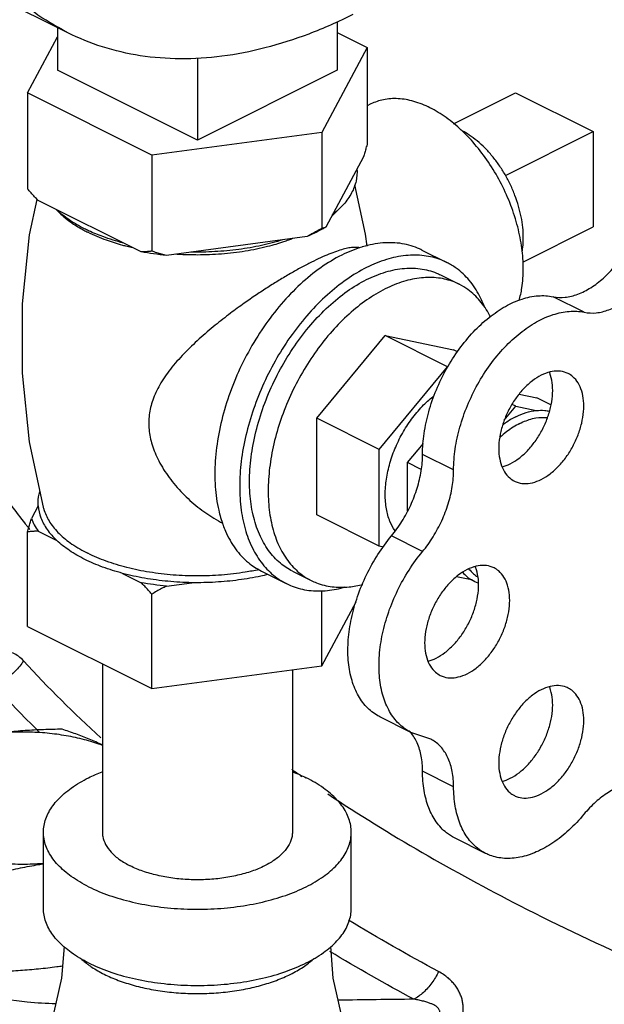
# Model space of a CAD drawing. Units: inches. Extents: x 87.4 to 128.7, y 46.8 to 89.7.
# Drawn here: x 99.3 to 100.9, y 67.6 to 70.4 of the extents above; entities that cross this region are included whole.
import ezdxf

# ---------------------------------------------------------------- set-up
doc = ezdxf.new("R2010")
doc.units = ezdxf.units.IN
doc.header["$LTSCALE"] = 1.87
doc.header["$MEASUREMENT"] = 0
doc.layers.get('0').update_dxf_attribs({"linetype": 'CONTINUOUS'})
doc.layers.add('02___PRT_ALL_AXES', color=7, linetype='CONTINUOUS')

msp = doc.modelspace()

# ---------------------------------------------------------------- linework, layer by layer
at = {"color": 7, "linetype": 'Continuous'}
for p, q in [((99.3924, 70.3841), (98.5969, 70.7819)), ((100.1587, 70.4162), (100.1587, 70.2777)), ((99.3632, 70.3987), (99.3632, 70.2777)), ((100.1587, 70.385), (100.244, 70.3424)), ((99.278, 70.213), (99.3632, 70.372)), ((100.244, 70.3424), (100.1145, 70.1009)), ((100.244, 70.3424), (100.244, 70.0696)), ((99.761, 70.3129), (99.761, 70.0788)), ((99.761, 70.0788), (99.3632, 70.2777)), ((100.1587, 70.2777), (99.761, 70.0788)), ((99.278, 70.213), (99.278, 69.9402)), ((99.6316, 70.0362), (99.278, 70.213)), ((100.6652, 70.2135), (100.8862, 70.103)), ((100.1145, 70.1009), (99.6316, 70.0362)), ((100.1145, 70.1009), (100.1145, 69.8281)), ((100.8862, 70.103), (100.8862, 69.8324)), ((99.6316, 70.0362), (99.6316, 69.7634)), ((100.2329, 70.0316), (100.1256, 69.8315)), ((99.6013, 69.7613), (99.3083, 69.9077)), ((100.0731, 69.8052), (99.673, 69.7516)), ((100.8605, 69.5899), (100.7722, 69.6341)), ((100.6755, 69.3571), (100.7261, 69.3467)), ((100.766, 69.3267), (100.7261, 69.3467)), ((100.6333, 69.2833), (100.6661, 69.3228)), ((100.6661, 69.3228), (100.6555, 69.3282)), ((100.6661, 69.3228), (100.7241, 69.3108)), ((100.3586, 69.163), (100.4032, 69.2168)), ((100.4893, 69.1418), (100.4009, 69.186)), ((100.3586, 69.026), (100.3586, 69.163)), ((100.3974, 69.1436), (100.3586, 69.163)), ((100.4009, 68.9101), (100.3125, 68.9543)), ((100.5404, 68.8293), (100.4971, 68.8382)), ((99.491, 68.591), (99.491, 68.1126)), ((100.031, 68.5742), (100.031, 68.1126)), ((100.3681, 68.3964), (100.2798, 68.4406)), ((100.4244, 68.377), (100.3681, 68.3965)), ((100.4893, 68.2418), (100.4009, 68.286)), ((99.3235, 67.8961), (99.3235, 68.1126)), ((100.1985, 67.8961), (100.1985, 68.1126)), ((100.5803, 68.0525), (100.4919, 68.0967))]:
    msp.add_line(p, q, dxfattribs=at)
for points in [[(99.382, 67.7885), (99.3752, 67.6982), (99.3445, 67.5639)], [(100.2964, 67.3057), (100.2311, 67.4232), (100.1792, 67.5561), (100.1467, 67.6981), (100.14, 67.7885)]]:
    msp.add_lwpolyline(points, dxfattribs=at)
for points, start_tangent, end_tangent in [([(99.3924, 70.3841), (99.3899, 70.3854), (99.2967, 70.4422), (99.2122, 70.5141), (99.1373, 70.6004), (99.0726, 70.7002), (99.0189, 70.8126), (98.9765, 70.9364), (98.9459, 71.0705), (98.9275, 71.2137), (98.9213, 71.3645), (98.9275, 71.5214), (98.9459, 71.683), (98.9765, 71.8477), (99.0189, 72.0139), (99.0726, 72.1801), (99.1373, 72.3445), (99.2122, 72.5057), (99.2967, 72.6621), (99.3899, 72.8121), (99.4909, 72.9544), (99.5988, 73.0875), (99.7125, 73.2102), (99.8309, 73.3213), (99.9529, 73.4198), (100.0773, 73.5046), (100.2029, 73.575)], (-0.894435, 0.447197), (0.894427, 0.447214)), ([(100.2029, 70.4356), (100.0773, 70.3804), (99.9529, 70.3408), (99.8309, 70.3172), (99.7125, 70.3099), (99.5988, 70.3189), (99.4909, 70.3441), (99.3924, 70.3841)], (-0.894427, -0.447214), (-0.894435, 0.447197)), ([(100.244, 70.0696), (100.2402, 70.0564), (100.2365, 70.0437), (100.2329, 70.0316)], (-0.271915, -0.962321), (-0.289215, -0.957264)), ([(100.2144, 69.9971), (100.212, 69.9627), (100.1993, 69.9289), (100.1765, 69.8964), (100.1441, 69.866)], (0.083539, -0.996505), (-0.785496, -0.618867)), ([(99.3083, 69.9077), (99.2984, 69.9181), (99.2883, 69.9289), (99.278, 69.9402)], (-0.697108, 0.716966), (-0.668545, 0.743671)), ([(99.4401, 69.8271), (99.3953, 69.8533), (99.3589, 69.8825)], (-0.894427, 0.447214), (-0.722679, 0.691184)), ([(99.4518, 69.8215), (99.4401, 69.8271)], (-0.906534, 0.422132), (-0.894427, 0.447214)), ([(99.5508, 69.7865), (99.4924, 69.8047), (99.4518, 69.8215)], (-0.967494, 0.252895), (-0.906534, 0.422132)), ([(100.1145, 69.8281), (100.1005, 69.8201), (100.0867, 69.8125), (100.0731, 69.8052)], (-0.864181, -0.50318), (-0.886907, -0.461948)), ([(100.1157, 69.8259), (100.1004, 69.8179), (100.0731, 69.8052)], (-0.876741, -0.480963), (-0.919337, -0.393472)), ([(100.1256, 69.8315), (100.122, 69.8301), (100.1183, 69.829), (100.1145, 69.8281)], (-0.921265, -0.388936), (-0.981881, -0.189496)), ([(100.1256, 69.8315), (100.1157, 69.8259)], (-0.863484, -0.504377), (-0.876741, -0.480963)), ([(100.0041, 69.796), (99.9434, 69.7798), (99.8784, 69.7684), (99.8108, 69.7621), (99.742, 69.7609)], (-0.953165, -0.302451), (-0.99978, 0.020953)), ([(99.6316, 69.7634), (99.6213, 69.7624), (99.6112, 69.7617), (99.6013, 69.7613)], (-0.993745, -0.11167), (-0.999595, -0.028474)), ([(99.673, 69.7516), (99.6367, 69.7558), (99.6013, 69.7613)], (-0.995681, 0.092838), (-0.984789, 0.173755)), ([(99.673, 69.7516), (99.6594, 69.7552), (99.6456, 69.7591), (99.6316, 69.7634)], (-0.969477, 0.245184), (-0.953986, 0.29985)), ([(100.7722, 69.6341), (100.8059, 69.6326), (100.8421, 69.6413), (100.879, 69.6597), (100.9152, 69.6872), (100.9489, 69.7225)], (0.97922, -0.202803), (0.637952, 0.770076)), ([(100.8605, 69.5899), (100.8943, 69.5884), (100.9305, 69.5971), (100.9674, 69.6155), (101.0036, 69.643), (101.0373, 69.6783)], (0.97922, -0.202803), (0.637952, 0.770076)), ([(98.9091, 69.6394), (98.9435, 69.5461), (99.1939, 69.0929), (99.2715, 68.9892)], (0.321243, -0.946997), (0.618956, -0.785426)), ([(100.4009, 69.186), (100.4054, 69.2456), (100.4187, 69.3075), (100.4402, 69.3695), (100.4693, 69.4294), (100.5049, 69.4849), (100.5456, 69.5341), (100.5901, 69.5751), (100.6366, 69.6066), (100.6836, 69.6274), (100.7294, 69.6367), (100.7722, 69.6341)], (0, 1), (0.97922, -0.202803)), ([(100.4893, 69.1418), (100.4938, 69.2014), (100.507, 69.2633), (100.5286, 69.3253), (100.5577, 69.3852), (100.5932, 69.4407), (100.634, 69.4899), (100.6785, 69.5309), (100.725, 69.5624), (100.772, 69.5832), (100.8177, 69.5925), (100.8605, 69.5899)], (0, 1), (0.97922, -0.202803)), ([(100.6661, 69.2931), (100.6367, 69.2755), (100.6288, 69.2698)], (-0.894427, -0.447214), (-0.800743, -0.599009)), ([(100.6661, 69.2931), (100.6955, 69.305), (100.7241, 69.3108)], (0.894427, 0.447214), (0.994801, 0.101839)), ([(100.7241, 69.3108), (100.7484, 69.311), (100.7617, 69.3089)], (0.994801, 0.101839), (0.975878, -0.218316)), ([(100.3125, 68.9543), (100.3424, 68.9959), (100.3672, 69.0419), (100.3856, 69.0903), (100.3971, 69.1391), (100.4009, 69.186)], (0.637952, 0.770076), (0, 1)), ([(100.4009, 68.9101), (100.4308, 68.9517), (100.4555, 68.9977), (100.474, 69.0461), (100.4854, 69.0949), (100.4893, 69.1418)], (0.637952, 0.770076), (0, 1)), ([(99.2715, 68.9892), (99.2766, 68.9828)], (0.618956, -0.785426), (0.621311, -0.783564)), ([(99.2766, 68.9828), (99.2848, 68.9725)], (0.621311, -0.783564), (0.62509, -0.780553)), ([(100.2797, 68.4407), (100.2742, 68.4436), (100.2417, 68.469), (100.2163, 68.5048), (100.1988, 68.5496), (100.1899, 68.6017), (100.1899, 68.6593), (100.1988, 68.7203), (100.2163, 68.7826), (100.2417, 68.8438), (100.2742, 68.9017), (100.3125, 68.9543)], (-0.894712, 0.446643), (0.637952, 0.770076)), ([(100.3681, 68.3965), (100.3626, 68.3994), (100.3301, 68.4249), (100.3047, 68.4606), (100.2872, 68.5054), (100.2783, 68.5575), (100.2783, 68.6151), (100.2872, 68.6762), (100.3047, 68.7384), (100.3301, 68.7996), (100.3626, 68.8575), (100.4009, 68.9101)], (-0.894712, 0.446643), (0.637952, 0.770076)), ([(100.515, 68.8509), (100.5404, 68.8293)], (0.654165, -0.756352), (0.856251, -0.51656)), ([(100.5594, 68.8204), (100.5404, 68.8293)], (-0.945154, 0.326626), (-0.856251, 0.51656)), ([(99.2669, 68.5995), (99.2526, 68.6125), (99.2375, 68.6212), (99.2218, 68.6253), (99.2056, 68.6246), (99.1894, 68.6191), (99.1734, 68.6088), (99.1576, 68.5935), (99.1428, 68.5741), (99.1338, 68.5595)], (-0.675466, 0.737391), (-0.493756, -0.869601)), ([(99.2669, 68.5995), (99.2433, 68.5704), (99.2133, 68.5478), (99.1798, 68.5335)], (-0.532511, -0.846423), (-0.963219, -0.268717)), ([(99.4867, 68.381), (99.2669, 68.5995)], (-0.739903, 0.672714), (-0.675552, 0.737312)), ([(99.3108, 68.3984), (99.1798, 68.5335)], (-0.716013, 0.698087), (-0.675552, 0.737312)), ([(100.3675, 68.396), (100.3672, 68.3964)], (-0.641875, 0.766809), (-0.645148, 0.764058)), ([(100.4009, 68.286), (100.3971, 68.3291), (100.3856, 68.3664), (100.3675, 68.396)], (0, 1), (-0.641875, 0.766809)), ([(100.4893, 68.2418), (100.4854, 68.2849), (100.474, 68.3222), (100.4555, 68.3522), (100.4308, 68.3735), (100.4244, 68.377)], (0, 1), (-0.894749, 0.446569)), ([(99.3235, 68.1126), (99.3252, 68.1317), (99.3384, 68.1692), (99.3645, 68.2051), (99.4026, 68.2381), (99.4516, 68.2673), (99.4907, 68.2846)], (-0.000001, 1), (0.930779, 0.365583)), ([(100.029, 68.2916), (100.0581, 68.2714)], (0.818745, -0.574157), (0.823021, -0.568011)), ([(100.0313, 68.2846), (100.0703, 68.2673)], (0.930781, -0.365578), (0.894427, -0.447214)), ([(100.4919, 68.0967), (100.469, 68.1112), (100.4401, 68.142), (100.4186, 68.1824), (100.4054, 68.231), (100.4009, 68.286)], (-0.894177, 0.447713), (0, 1)), ([(100.1985, 68.1126), (100.1968, 68.1317), (100.1836, 68.1692), (100.1575, 68.2051), (100.1194, 68.2381), (100.0703, 68.2673)], (-0.000001, 1), (-0.894427, 0.447214)), ([(101.0351, 68.2516), (101.0016, 68.2529), (100.9657, 68.2443), (100.9291, 68.2259), (100.8932, 68.1987), (100.8596, 68.1638)], (-0.980516, 0.196437), (-0.640093, -0.768298)), ([(100.5803, 68.0525), (100.5574, 68.067), (100.5284, 68.0978), (100.507, 68.1382), (100.4938, 68.1868), (100.4893, 68.2418)], (-0.894177, 0.447713), (0, 1)), ([(100.1318, 68.2215), (100.6769, 67.9044), (101.3811, 67.5927), (102.1675, 67.3349), (103.0199, 67.1362), (103.9205, 67.0008), (104.8506, 66.9316), (105.791, 66.9298), (106.7222, 66.9957), (107.6247, 67.1278), (108.4799, 67.3233)], (0.833266, -0.552873), (0.964503, 0.264073)), ([(100.8596, 68.1638), (100.8169, 68.1188), (100.7712, 68.0826), (100.7243, 68.0566), (100.6778, 68.0417), (100.6335, 68.0385), (100.5929, 68.047), (100.5803, 68.0525)], (-0.640093, -0.768298), (-0.894177, 0.447713)), ([(99.4516, 67.9579), (99.4026, 67.9872), (99.3645, 68.0202), (99.3384, 68.056), (99.3252, 68.0936), (99.3235, 68.1126)], (-0.894427, 0.447214), (-0.000001, 1)), ([(99.4516, 67.9579), (99.5101, 67.9334), (99.5761, 67.9144), (99.6478, 67.9013), (99.7229, 67.8947), (99.7991, 67.8947), (99.8742, 67.9013), (99.9459, 67.9144), (100.0119, 67.9334), (100.0703, 67.9579), (100.1194, 67.9872), (100.1575, 68.0202), (100.1836, 68.056), (100.1968, 68.0936), (100.1985, 68.1126)], (0.894427, -0.447214), (-0.000001, 1)), ([(99.491, 68.1126), (99.492, 68.1009), (99.5002, 68.0777), (99.5163, 68.0556), (99.5398, 68.0352), (99.5701, 68.0172)], (0.000001, -1), (0.894427, -0.447214)), ([(100.031, 68.1126), (100.03, 68.1009), (100.0218, 68.0777), (100.0057, 68.0556), (99.9822, 68.0352), (99.9519, 68.0172), (99.9159, 68.002), (99.8751, 67.9903), (99.8309, 67.9822), (99.7845, 67.9781), (99.7375, 67.9781), (99.6911, 67.9822), (99.6469, 67.9903), (99.6061, 68.002), (99.5701, 68.0172)], (0.000001, -1), (-0.894427, 0.447214)), ([(99.4516, 67.7414), (99.4026, 67.7707), (99.3645, 67.8037), (99.3384, 67.8395), (99.3252, 67.8771), (99.3235, 67.8961)], (-0.894427, 0.447214), (-0.000001, 1)), ([(99.4516, 67.7414), (99.5101, 67.7169), (99.5761, 67.6979), (99.6478, 67.6848), (99.7229, 67.6782), (99.7991, 67.6782), (99.8742, 67.6848), (99.9459, 67.6979), (100.0119, 67.7169), (100.0703, 67.7414), (100.1194, 67.7707), (100.1575, 67.8037), (100.1836, 67.8395), (100.1968, 67.8771), (100.1985, 67.8961)], (0.894427, -0.447214), (-0.000001, 1)), ([(100.4464, 67.7168), (100.1905, 67.8629)], (-0.880524, 0.474001), (-0.855469, 0.517854)), ([(99.3589, 67.6251), (99.2775, 67.6301), (99.1548, 67.6495), (99.0441, 67.6821), (98.9503, 67.7266), (98.8776, 67.781), (98.8291, 67.8429)], (-0.999676, 0.025454), (-0.48036, 0.877071)), ([(99.4328, 67.7512), (99.4455, 67.7406), (99.4487, 67.7382)], (0.741821, -0.670598), (0.79926, -0.600986)), ([(99.4958, 67.7094), (99.5154, 67.7003), (99.5363, 67.6919), (99.5583, 67.6843), (99.5813, 67.6774), (99.6052, 67.6714), (99.6299, 67.6663), (99.6553, 67.6621), (99.6813, 67.6588), (99.7076, 67.6564), (99.7342, 67.655), (99.761, 67.6545), (99.7877, 67.655), (99.8144, 67.6564), (99.8407, 67.6588), (99.8666, 67.6621), (99.892, 67.6663), (99.9168, 67.6714), (99.9407, 67.6774), (99.9637, 67.6843), (99.9857, 67.6919), (100.0066, 67.7003), (100.0262, 67.7094), (100.0444, 67.7192), (100.0612, 67.7296), (100.0765, 67.7406), (100.0901, 67.7521), (100.0918, 67.7537)], (0.894427, -0.447214), (0.729777, 0.683685)), ([(100.3762, 67.6382), (100.1374, 67.7739)], (-0.880524, 0.474001), (-0.857702, 0.514148)), ([(99.4487, 67.7382), (99.4516, 67.736)], (0.79926, -0.600986), (0.807704, -0.589589)), ([(99.4516, 67.736), (99.4608, 67.7296), (99.4776, 67.7192), (99.4958, 67.7094)], (0.807704, -0.589589), (0.894427, -0.447214)), ([(100.4464, 67.7168), (100.4274, 67.6844), (100.4032, 67.6574), (100.3762, 67.6382)], (-0.42134, -0.906903), (-0.884904, -0.465774)), ([(100.4936, 67.5326), (100.4994, 67.5431), (100.5041, 67.553), (100.508, 67.5626), (100.511, 67.5718), (100.5134, 67.581), (100.5152, 67.5903), (100.5163, 67.6), (100.5167, 67.6102), (100.5161, 67.621), (100.5144, 67.6323), (100.5114, 67.6439), (100.5068, 67.6556), (100.5008, 67.667), (100.4933, 67.6781), (100.4841, 67.6887), (100.4733, 67.6988), (100.4608, 67.7082), (100.4464, 67.7168)], (0.508505, 0.861059), (-0.880544, 0.473965)), ([(100.3762, 67.6382), (100.1611, 67.6355)], (-0.999925, -0.012267), (-0.999916, -0.012971)), ([(100.4265, 67.5769), (100.4324, 67.5805), (100.4372, 67.5838), (100.4411, 67.587), (100.4442, 67.5901), (100.4467, 67.5932), (100.4485, 67.5964), (100.4496, 67.5996), (100.4499, 67.603), (100.4492, 67.6066), (100.4473, 67.6104), (100.4441, 67.6142), (100.4393, 67.6181), (100.433, 67.6219), (100.4251, 67.6256), (100.4155, 67.6291), (100.4042, 67.6324), (100.3911, 67.6354), (100.3762, 67.6382)], (0.873111, 0.487521), (-0.986402, 0.164351))]:
    msp.add_spline(points, degree=3, dxfattribs=dict(at, start_tangent=start_tangent, end_tangent=end_tangent))
at = {"layer": '02___PRT_ALL_AXES', "color": 7, "linetype": 'Continuous'}
for p, q in [((100.4892, 70.1255), (100.6652, 70.2135)), ((100.2544, 70.1816), (100.244, 70.1763)), ((100.6369, 69.9784), (100.8862, 70.103)), ((99.2841, 69.81), (99.3055, 69.9107)), ((100.686, 69.7323), (100.8862, 69.8324)), ((100.3992, 69.7667), (100.4699, 69.7313)), ((100.4522, 69.696), (100.5053, 69.6695)), ((100.1004, 69.2889), (100.2949, 69.5236)), ((100.2949, 69.5236), (100.4893, 69.4834)), ((100.4716, 69.4352), (100.2949, 69.5236)), ((100.5003, 69.4778), (100.4893, 69.4834)), ((100.2772, 69.2005), (100.4716, 69.4352)), ((100.1004, 69.014), (100.1004, 69.2889)), ((100.2772, 69.2005), (100.1004, 69.2889)), ((100.2772, 68.9256), (100.2772, 69.2005)), ((99.3086, 69.0402), (99.2891, 69.0039)), ((100.2772, 68.9256), (100.1004, 69.014)), ((99.278, 68.6974), (99.278, 68.9659)), ((99.3083, 68.9681), (99.3614, 68.9415)), ((100.2897, 68.923), (100.2772, 68.9256)), ((99.5482, 68.8482), (99.6013, 68.8216)), ((99.943, 68.8544), (100.0137, 68.819)), ((100.0314, 68.8543), (100.0844, 68.8278)), ((99.673, 68.812), (99.7455, 68.8217)), ((99.6316, 68.5207), (99.6316, 68.7891)), ((100.1145, 68.5854), (100.1145, 68.7995)), ((100.1145, 68.5854), (100.212, 68.7672)), ((99.278, 68.6974), (99.6316, 68.5207)), ((99.6316, 68.5207), (100.1145, 68.5854))]:
    msp.add_line(p, q, dxfattribs=at)
for points in [[(100.2078, 69.9515), (100.2375, 69.8122), (100.2423, 69.7781)], [(99.3242, 69.0319), (99.284, 69.2217), (99.2636, 69.4166), (99.2635, 69.6138), (99.2841, 69.81)]]:
    msp.add_lwpolyline(points, dxfattribs=at)
for points, start_tangent, end_tangent in [([(100.4221, 70.1709), (100.3761, 70.189), (100.3314, 70.1967), (100.2896, 70.1937), (100.2544, 70.1816)], (-0.894427, 0.447214), (-0.894564, -0.446941)), ([(100.5111, 70.1076), (100.4682, 70.143), (100.4221, 70.1709)], (-0.729896, 0.683558), (-0.894427, 0.447214)), ([(100.5128, 70.106), (100.5111, 70.1076)], (-0.726502, 0.687164), (-0.729896, 0.683558)), ([(100.6753, 69.6231), (100.6833, 69.6592), (100.6873, 69.7136), (100.6833, 69.772), (100.6713, 69.8327), (100.6518, 69.8937), (100.6253, 69.9534), (100.5926, 70.0097), (100.5547, 70.0611), (100.5128, 70.106)], (0.279543, 0.960133), (-0.726502, 0.687164)), ([(100.6843, 69.7635), (100.6858, 69.7745), (100.6873, 69.802), (100.6858, 69.831), (100.6813, 69.861), (100.6738, 69.8916), (100.6636, 69.9221), (100.6508, 69.952), (100.6355, 69.981), (100.6181, 70.0083), (100.5989, 70.0337), (100.5782, 70.0566), (100.5563, 70.0766), (100.5336, 70.0935), (100.5139, 70.1052)], (0.164099, 0.986444), (-0.886083, 0.463526)), ([(99.3644, 69.8773), (99.3689, 69.8727), (99.405, 69.8433), (99.4379, 69.8233)], (0.693263, -0.720685), (0.879619, -0.475679)), ([(100.1598, 69.8796), (100.153, 69.8727), (100.1449, 69.8651)], (-0.68222, -0.731147), (-0.74573, -0.666248)), ([(100.1449, 69.8651), (100.1441, 69.8644)], (-0.74573, -0.666248), (-0.748557, -0.66307)), ([(99.4379, 69.8233), (99.4499, 69.817)], (0.879619, -0.475679), (0.894427, -0.447214)), ([(99.5487, 69.7799), (99.5024, 69.7946), (99.4499, 69.817)], (-0.964142, 0.265386), (-0.894427, 0.447214)), ([(100.0317, 69.7991), (100.0196, 69.7946), (100.006, 69.7899)], (-0.931624, -0.363424), (-0.948106, -0.317956)), ([(99.5772, 69.7727), (99.5612, 69.7766), (99.5487, 69.7799)], (-0.974566, 0.224099), (-0.964142, 0.265386)), ([(100.006, 69.7899), (99.9607, 69.7766), (99.897, 69.7633), (99.8298, 69.7553), (99.761, 69.7526), (99.7417, 69.7528)], (-0.948106, -0.317956), (-0.999759, 0.021934)), ([(100.2225, 69.7729), (100.2199, 69.7735), (100.2065, 69.7742), (100.1918, 69.7726), (100.1755, 69.7689), (100.1566, 69.763), (100.135, 69.7549), (100.1111, 69.7445), (100.0855, 69.7322)], (-0.972895, 0.231248), (-0.894427, -0.447214)), ([(100.228, 69.7751), (100.1711, 69.7522)], (-0.956717, -0.29102), (-0.894427, -0.447214)), ([(100.2305, 69.7759), (100.228, 69.7751)], (-0.958979, -0.283477), (-0.956717, -0.29102)), ([(100.3992, 69.7667), (100.3926, 69.7698), (100.3428, 69.7848), (100.2882, 69.7868), (100.2305, 69.7759)], (-0.894254, 0.447559), (-0.958979, -0.283478)), ([(99.7417, 69.7528), (99.6984, 69.7548)], (-0.999759, 0.021934), (-0.997425, 0.071717)), ([(100.1711, 69.7522), (100.1118, 69.7165), (100.054, 69.6697), (99.9995, 69.6132), (99.9496, 69.5483), (99.9058, 69.477), (99.8692, 69.4012), (99.8409, 69.3228), (99.8215, 69.2442), (99.8117, 69.1673), (99.8117, 69.0944), (99.8215, 69.0273), (99.8337, 68.986)], (-0.894427, -0.447214), (0.341867, -0.939748)), ([(100.4699, 69.7313), (100.4538, 69.7385), (100.4055, 69.7506), (100.3533, 69.7509), (100.2982, 69.7396), (100.2418, 69.7168)], (-0.894314, 0.447439), (-0.894427, -0.447214)), ([(100.0855, 69.7322), (100.0564, 69.7171), (100.0254, 69.6998), (99.9933, 69.6808), (99.9611, 69.6607), (99.9287, 69.6394), (99.894, 69.6155), (99.8551, 69.5871), (99.8115, 69.553), (99.7662, 69.5142), (99.7228, 69.4722), (99.6842, 69.4281), (99.6539, 69.3834), (99.6341, 69.3404), (99.6242, 69.2985), (99.6237, 69.2568), (99.6325, 69.2134), (99.6513, 69.1678), (99.6808, 69.1206), (99.7189, 69.0758), (99.7623, 69.0365), (99.8079, 69.0047), (99.8334, 68.9903)], (-0.894427, -0.447214), (0.887797, -0.460235)), ([(100.2418, 69.7168), (100.1854, 69.6832), (100.1304, 69.6395), (100.0781, 69.5868), (100.0299, 69.5265), (99.9868, 69.46), (99.9501, 69.3889), (99.9205, 69.315), (99.8988, 69.2402), (99.8856, 69.1662), (99.8812, 69.0949), (99.8856, 69.028), (99.8988, 68.9672), (99.9205, 68.914), (99.9501, 68.8697), (99.9868, 68.8354), (100.0138, 68.819)], (-0.894427, -0.447214), (0.894314, -0.447439)), ([(100.2418, 69.6826), (100.2966, 69.7045), (100.3498, 69.7146), (100.4002, 69.7127), (100.4462, 69.6989), (100.4522, 69.696)], (0.894427, 0.447214), (0.894254, -0.447559)), ([(100.5772, 69.6052), (100.5631, 69.6363), (100.5336, 69.6807), (100.4968, 69.715), (100.4699, 69.7313)], (-0.359192, 0.933264), (-0.894314, 0.447439)), ([(100.0314, 68.8543), (99.9971, 68.8768), (99.9633, 68.9131), (99.9372, 68.9592), (99.9193, 69.0139), (99.9103, 69.0757), (99.9103, 69.143), (99.9193, 69.2139), (99.9372, 69.2865), (99.9633, 69.3588), (99.9971, 69.4288), (100.0375, 69.4945), (100.0835, 69.5544), (100.1338, 69.6065), (100.1871, 69.6497), (100.2418, 69.6826)], (-0.894254, 0.447559), (0.894427, 0.447214)), ([(100.5053, 69.6695), (100.4904, 69.6761), (100.4459, 69.6872), (100.3977, 69.6876), (100.3469, 69.6771), (100.2949, 69.6561)], (-0.894314, 0.447439), (-0.894427, -0.447214)), ([(100.2949, 69.6561), (100.2428, 69.6251), (100.192, 69.5848), (100.1438, 69.5362), (100.0993, 69.4805), (100.0596, 69.4192), (100.0257, 69.3536), (99.9984, 69.2854), (99.9784, 69.2164), (99.9663, 69.1481), (99.9622, 69.0823), (99.9663, 69.0206), (99.9784, 68.9645), (99.9984, 68.9155), (100.0257, 68.8746), (100.0596, 68.8429), (100.0845, 68.8278)], (-0.894427, -0.447214), (0.894314, -0.447439)), ([(100.5936, 69.5774), (100.5913, 69.5819), (100.564, 69.6227), (100.5301, 69.6544), (100.5053, 69.6695)], (-0.447823, 0.894122), (-0.894314, 0.447439)), ([(100.7383, 69.411), (100.7132, 69.3952), (100.6892, 69.3736), (100.6673, 69.3472), (100.6486, 69.3172), (100.6337, 69.2847), (100.6235, 69.2513), (100.6182, 69.2185), (100.6182, 69.1875), (100.6235, 69.1599), (100.6337, 69.1368), (100.6486, 69.1192), (100.662, 69.1103)], (-0.894427, -0.447214), (0.893993, -0.44808)), ([(100.6499, 69.1593), (100.6751, 69.1751), (100.6991, 69.1967), (100.7209, 69.2231), (100.7397, 69.2532), (100.7545, 69.2856), (100.7648, 69.319), (100.7701, 69.3518), (100.7701, 69.3828), (100.7648, 69.4104), (100.7615, 69.4196)], (0.894427, 0.447214), (-0.376478, 0.926426)), ([(100.8147, 69.4158), (100.8093, 69.4182), (100.7875, 69.4228), (100.7634, 69.4203), (100.7383, 69.411)], (-0.893993, 0.44808), (-0.894427, -0.447214)), ([(100.7383, 69.1151), (100.7634, 69.1309), (100.7875, 69.1525), (100.8093, 69.1789), (100.8281, 69.209), (100.8429, 69.2414), (100.8532, 69.2748), (100.8585, 69.3077), (100.8585, 69.3386), (100.8532, 69.3662), (100.8429, 69.3893), (100.8281, 69.4069), (100.8147, 69.4158)], (0.894427, 0.447214), (-0.893993, 0.44808)), ([(100.3229, 68.9689), (100.3083, 68.9958), (100.2983, 69.0313), (100.2949, 69.0719), (100.2983, 69.1158), (100.3083, 69.1615), (100.3246, 69.2071), (100.3466, 69.2509), (100.3734, 69.2912), (100.404, 69.3265), (100.4343, 69.3532)], (-0.579537, 0.814946), (0.794567, 0.607176)), ([(100.6771, 69.274), (100.7139, 69.2877), (100.749, 69.2913), (100.7559, 69.2907)], (0.894427, 0.447214), (0.993907, -0.110225)), ([(100.6771, 69.274), (100.6404, 69.2509), (100.6199, 69.2338)], (-0.894427, -0.447214), (-0.736354, -0.676597)), ([(100.6275, 69.1507), (100.6499, 69.1593)], (0.965834, 0.259162), (0.894427, 0.447214)), ([(100.662, 69.1103), (100.6673, 69.1079), (100.6892, 69.1034), (100.7132, 69.1058), (100.7383, 69.1151)], (0.893993, -0.44808), (0.894427, 0.447214)), ([(99.3086, 69.0402), (99.3112, 69.0736), (99.3131, 69.0809)], (-0.068275, 0.997667), (0.282567, 0.959248)), ([(99.3086, 69.0402), (99.3161, 69.0061), (99.3339, 68.973), (99.3614, 68.9415)], (0.068275, -0.997667), (0.729075, -0.684434)), ([(99.3242, 69.0319), (99.3258, 69.0266), (99.3419, 68.993), (99.3684, 68.961), (99.4045, 68.9315), (99.4494, 68.9052)], (0.256877, -0.966444), (0.894427, -0.447214)), ([(99.278, 68.9659), (99.2818, 68.9791), (99.2855, 68.9918), (99.2891, 69.0039)], (0.271915, 0.962321), (0.289215, 0.957264)), ([(99.2891, 69.0039), (99.2974, 68.9858), (99.3083, 68.9681)], (0.349448, -0.936956), (0.576614, -0.817017)), ([(99.8337, 68.986), (99.8338, 68.9855)], (0.341867, -0.939748), (0.343374, -0.939199)), ([(99.8338, 68.9855), (99.8409, 68.968), (99.8692, 68.918), (99.9058, 68.8787), (99.9431, 68.8544)], (0.343374, -0.939199), (0.894254, -0.447559)), ([(99.3083, 68.9681), (99.2984, 68.9676), (99.2883, 68.9669), (99.278, 68.9659)], (-0.999595, -0.028474), (-0.993745, -0.11167)), ([(99.4409, 68.8879), (99.3972, 68.9132), (99.3614, 68.9415)], (-0.894427, 0.447214), (-0.729075, 0.684434)), ([(99.9355, 68.8587), (99.8972, 68.8515), (99.8299, 68.8434), (99.761, 68.8407), (99.6921, 68.8434), (99.6248, 68.8515), (99.5609, 68.8647), (99.502, 68.8828), (99.4494, 68.9052)], (-0.977526, -0.210817), (-0.894427, 0.447214)), ([(99.5482, 68.8482), (99.4916, 68.866), (99.4409, 68.8879)], (-0.966322, 0.257337), (-0.894427, 0.447214)), ([(100.6041, 68.8638), (100.5987, 68.8662), (100.5769, 68.8707), (100.5529, 68.8683), (100.5277, 68.8589)], (-0.893993, 0.44808), (-0.894427, -0.447214)), ([(99.7455, 68.8217), (99.6773, 68.8255), (99.611, 68.8344), (99.5482, 68.8482)], (-0.999854, 0.017106), (-0.966322, 0.257337)), ([(99.961, 68.8449), (99.9414, 68.8403), (99.8782, 68.8293), (99.8124, 68.8231), (99.7455, 68.8217)], (-0.971001, -0.239076), (-0.999854, 0.017106)), ([(100.5277, 68.8589), (100.5026, 68.8432), (100.4786, 68.8216), (100.4568, 68.7952), (100.438, 68.7651), (100.4231, 68.7327), (100.4129, 68.6993), (100.4076, 68.6664), (100.4076, 68.6355), (100.4129, 68.6079), (100.4231, 68.5848), (100.438, 68.5672), (100.4514, 68.5583)], (-0.894427, -0.447214), (0.893993, -0.44808)), ([(100.4394, 68.6073), (100.4645, 68.6231), (100.4885, 68.6447), (100.5103, 68.671), (100.5291, 68.7011), (100.544, 68.7336), (100.5542, 68.7669), (100.5595, 68.7998), (100.5595, 68.8307), (100.5542, 68.8584), (100.551, 68.8676)], (0.894427, 0.447214), (-0.376478, 0.926426)), ([(100.5277, 68.5631), (100.5529, 68.5789), (100.5769, 68.6005), (100.5987, 68.6269), (100.6175, 68.6569), (100.6323, 68.6894), (100.6426, 68.7228), (100.6479, 68.7556), (100.6479, 68.7865), (100.6426, 68.8142), (100.6323, 68.8373), (100.6175, 68.8549), (100.6041, 68.8638)], (0.894427, 0.447214), (-0.893993, 0.44808)), ([(100.5314, 68.8621), (100.5328, 68.8604)], (0.614537, -0.788888), (0.629794, -0.776762)), ([(100.5328, 68.8604), (100.5458, 68.847), (100.5576, 68.8383)], (0.629794, -0.776762), (0.848195, -0.529684)), ([(99.673, 68.812), (99.6367, 68.8161), (99.6013, 68.8216)], (-0.995681, 0.092838), (-0.984789, 0.173755)), ([(99.6316, 68.7891), (99.6213, 68.8004), (99.6112, 68.8113), (99.6013, 68.8216)], (-0.668545, 0.743671), (-0.697108, 0.716966)), ([(100.0138, 68.819), (100.0299, 68.8119), (100.0781, 68.7998), (100.1304, 68.7994), (100.1811, 68.8094)], (0.894314, -0.447439), (0.960259, 0.279111)), ([(100.0845, 68.8278), (100.0993, 68.8212), (100.1438, 68.8101), (100.192, 68.8097), (100.2311, 68.8169)], (0.894314, -0.447439), (0.967566, 0.252618)), ([(99.673, 68.812), (99.6594, 68.8048), (99.6456, 68.7972), (99.6316, 68.7891)], (-0.886907, -0.461948), (-0.864181, -0.50318)), ([(100.4169, 68.5987), (100.4394, 68.6073)], (0.965834, 0.259162), (0.894427, 0.447214)), ([(100.4514, 68.5583), (100.4568, 68.5559), (100.4786, 68.5513), (100.5026, 68.5538), (100.5277, 68.5631)], (0.893993, -0.44808), (0.894427, 0.447214)), ([(100.7383, 68.5175), (100.7132, 68.5017), (100.6892, 68.4802), (100.6673, 68.4538), (100.6486, 68.4237), (100.6337, 68.3913), (100.6235, 68.3579), (100.6182, 68.325), (100.6182, 68.2941), (100.6235, 68.2664), (100.6337, 68.2433), (100.6486, 68.2257), (100.662, 68.2168)], (-0.894427, -0.447214), (0.893993, -0.44808)), ([(100.6499, 68.2659), (100.6751, 68.2817), (100.6991, 68.3032), (100.7209, 68.3296), (100.7397, 68.3597), (100.7545, 68.3921), (100.7648, 68.4255), (100.7701, 68.4584), (100.7701, 68.4893), (100.7648, 68.5169), (100.7615, 68.5261)], (0.894427, 0.447214), (-0.376478, 0.926426)), ([(100.8147, 68.5224), (100.8093, 68.5248), (100.7875, 68.5293), (100.7634, 68.5268), (100.7383, 68.5175)], (-0.893993, 0.44808), (-0.894427, -0.447214)), ([(100.7383, 68.2217), (100.7634, 68.2375), (100.7875, 68.259), (100.8093, 68.2854), (100.8281, 68.3155), (100.8429, 68.3479), (100.8532, 68.3813), (100.8585, 68.4142), (100.8585, 68.4451), (100.8532, 68.4727), (100.8429, 68.4958), (100.8281, 68.5134), (100.8147, 68.5224)], (0.894427, 0.447214), (-0.893993, 0.44808)), ([(99.3766, 68.4054), (99.3232, 68.404), (99.2712, 68.4013), (99.2195, 68.3969), (99.1675, 68.3909)], (-0.999904, -0.013855), (-0.991144, -0.132788)), ([(99.4911, 68.3592), (99.4872, 68.3606), (99.4398, 68.3755), (99.3884, 68.3867), (99.3342, 68.394), (99.2785, 68.3971), (99.2225, 68.3961), (99.1675, 68.3909)], (-0.935121, 0.354328), (-0.991144, -0.132788)), ([(99.491, 68.3608), (99.4532, 68.377), (99.4152, 68.3918), (99.3766, 68.4054)], (-0.911035, 0.41233), (-0.947946, 0.31843)), ([(100.6275, 68.2572), (100.6499, 68.2659)], (0.965834, 0.259162), (0.894427, 0.447214)), ([(100.662, 68.2168), (100.6673, 68.2144), (100.6892, 68.2099), (100.7132, 68.2123), (100.7383, 68.2217)], (0.893993, -0.44808), (0.894427, 0.447214)), ([(98.9994, 68.0772), (99.0419, 68.0589), (99.0893, 68.044), (99.1407, 68.0328), (99.1948, 68.0255), (99.2505, 68.0224), (99.3065, 68.0234), (99.3235, 68.0246)], (0.894427, -0.447214), (0.996845, 0.079368)), ([(99.1525, 67.9872), (99.2059, 68.0001), (99.2578, 68.0112), (99.3096, 68.0208), (99.3235, 68.023)], (0.969202, 0.246267), (0.987578, 0.157132)), ([(99.1525, 67.7164), (99.2059, 67.7178), (99.2578, 67.7205), (99.3096, 67.7249), (99.3616, 67.7309)], (0.999904, 0.013855), (0.991144, 0.132788)), ([(99.3616, 67.7309), (99.3779, 67.7332)], (0.991144, 0.132788), (0.989679, 0.143301))]:
    msp.add_spline(points, degree=3, dxfattribs=dict(at, start_tangent=start_tangent, end_tangent=end_tangent))

doc.saveas('drawing.dxf')
